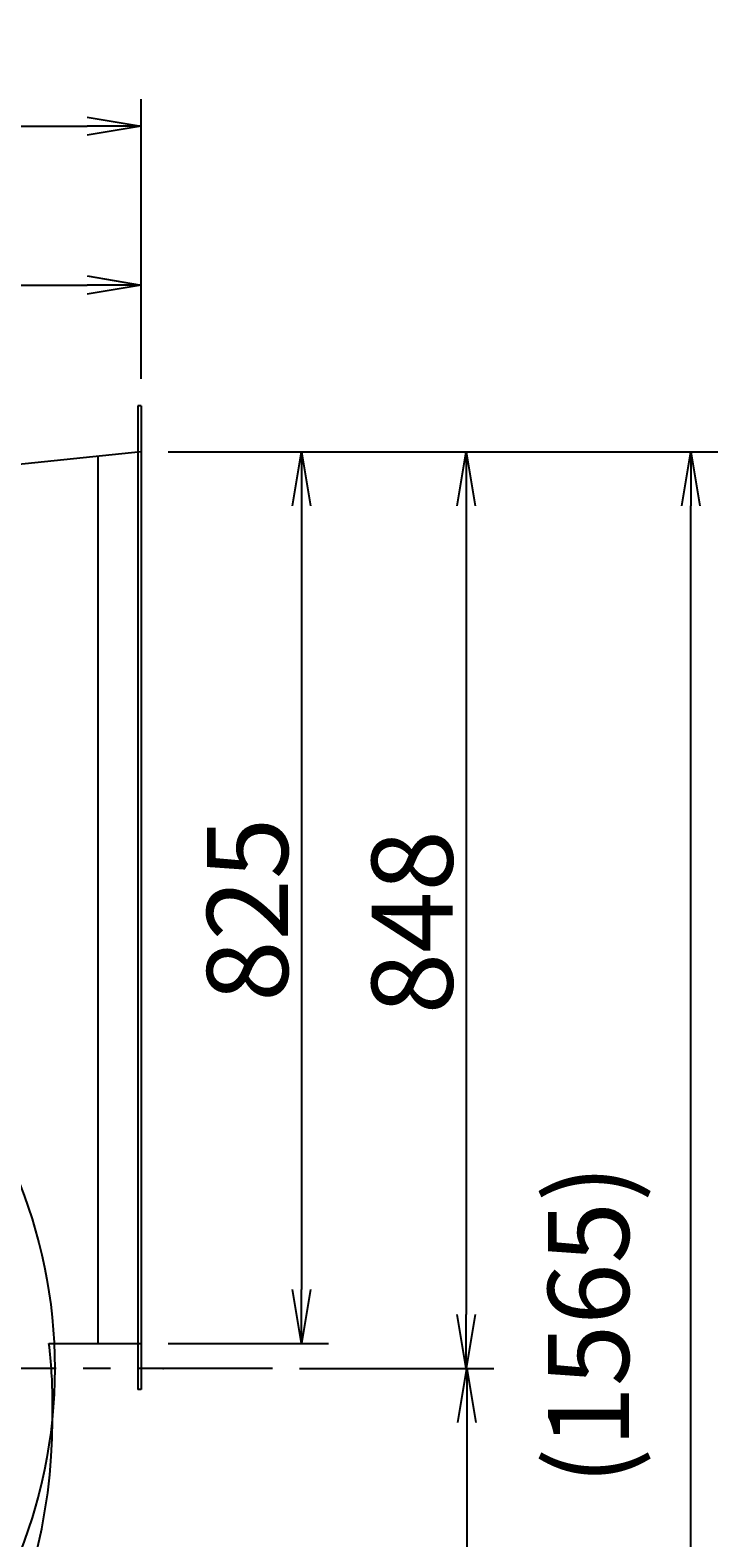
# Model space of a CAD drawing. Extents: x 0 to 5250, y 0 to 7375.
# Drawn here: x 2302 to 2938, y 2250 to 3644 of the extents above; entities that cross this region are included whole.
import ezdxf

# ---------------------------------------------------------------- set-up
doc = ezdxf.new("R2010")
doc.units = 0
doc.header["$LTSCALE"] = 100
doc.header["$MEASUREMENT"] = 0
doc.linetypes.add('CENTER', pattern=[2, 1.25, -0.25, 0.25, -0.25])
doc.layers.get('0').update_dxf_attribs({"linetype": 'CONTINUOUS'})
doc.layers.get('DEFPOINTS').update_dxf_attribs({"linetype": 'CONTINUOUS'})
for name, color, linetype in [('1', 4, 'CONTINUOUS'), ('2', 3, 'CENTER'), ('3', 2, 'CONTINUOUS'), ('FUTO', 4, 'CONTINUOUS')]:
    doc.layers.add(name, color=color, linetype=linetype)
doc.styles.get("Standard").update_dxf_attribs({"font": 'simplex.shx', "bigfont": 'extfont.shx'})
doc.dimstyles.get("Standard").update_dxf_attribs({"dimtxt": 0.18, "dimasz": 0.18, "dimexe": 0.18, "dimexo": 0.0625, "dimgap": 0.09, "dimtad": 0, "dimtih": 1, "dimtoh": 1, "dimdec": 4, "dimzin": 0, "dimdsep": 46, "dimtxsty": 'STANDARD', "dimcen": 0.09, "dimadec": 0, "dimazin": 0, "dimtfac": 1, "dimtdec": 4, "dimtofl": 0, "dimtmove": 0, "dimatfit": 3, "dimfxl": 1, "dimtolj": 1, "dimtzin": 0, "dimarcsym": 0})

# ---------------------------------------------------------------- blocks, each defined once
blk = doc.blocks.new('_OPEN')
at = {"color": 0, "linetype": 'ByBlock'}
for p, q in [((-1, 0.167), (0, 0)), ((0, 0), (-1, -0.167)), ((0, 0), (-1, 0))]:
    blk.add_line(p, q, dxfattribs=at)
blk = doc.blocks.new('*D4')
at = {"linetype": 'ByBlock'}
for p, q in [((2798.9, 2409.9), (2947.2, 2409.9)), ((2922.2, 2359.9), (2922.2, 1634.9)), ((2798.9, 1584.9), (2947.2, 1584.9))]:
    blk.add_line(p, q, dxfattribs=at)
at = {"layer": 'DEFPOINTS', "color": 0, "linetype": 'ByBlock'}
for p in [(2773.9, 2409.9), (2773.9, 1584.9), (2922.2, 1584.9)]:
    blk.add_point(p, dxfattribs=at)
at = {"linetype": 'ByBlock', "xscale": 50, "yscale": 50, "zscale": 50}
for p, rotation in [((2922.2, 2409.9), 90), ((2922.2, 1584.9), 270)]:
    blk.add_blockref('_OPEN', p, dxfattribs=dict(at, rotation=rotation))
at = {"layer": '3'}
blk.add_text('825', height=75, rotation=90, dxfattribs=at).set_placement((2909.7, 1901))
blk = doc.blocks.new('*D5')
at = {"linetype": 'ByBlock'}
for p, q in [((2798.9, 2409.9), (3099.5, 2409.9)), ((3074.5, 2359.9), (3074.5, 1611.9)), ((2920.3, 1561.9), (3099.5, 1561.9))]:
    blk.add_line(p, q, dxfattribs=at)
at = {"layer": 'DEFPOINTS', "color": 0, "linetype": 'ByBlock'}
for p in [(2773.9, 2409.9), (2895.3, 1561.9), (3074.5, 1561.9)]:
    blk.add_point(p, dxfattribs=at)
at = {"linetype": 'ByBlock', "xscale": 50, "yscale": 50, "zscale": 50}
for p, rotation in [((3074.5, 2409.9), 90), ((3074.5, 1561.9), 270)]:
    blk.add_blockref('_OPEN', p, dxfattribs=dict(at, rotation=rotation))
at = {"layer": '3'}
blk.add_text('848', height=75, rotation=90, dxfattribs=at).set_placement((3062, 1889.5))
blk = doc.blocks.new('*D6')
at = {"linetype": 'ByBlock'}
for p, q in [((2920.3, 1561.9), (3100.1, 1561.9)), ((3075.1, 1511.9), (3075.1, 1021.9)), ((2753.9, 971.9), (3100.1, 971.9))]:
    blk.add_line(p, q, dxfattribs=at)
at = {"layer": 'DEFPOINTS', "color": 0, "linetype": 'ByBlock'}
for p in [(2895.3, 1561.9), (2728.9, 971.9), (3075.1, 971.9)]:
    blk.add_point(p, dxfattribs=at)
at = {"linetype": 'ByBlock', "xscale": 50, "yscale": 50, "zscale": 50}
for p, rotation in [((3075.1, 1561.9), 90), ((3075.1, 971.9), 270)]:
    blk.add_blockref('_OPEN', p, dxfattribs=dict(at, rotation=rotation))
at = {"layer": '3'}
blk.add_text('590', height=75, rotation=90, dxfattribs=at).set_placement((3062.6, 1170.5))
blk = doc.blocks.new('*D14')
at = {"linetype": 'ByBlock'}
for p, q in [((2228.9, 2445.6), (2228.9, 2589.2)), ((2773.9, 2477.4), (2773.9, 2589.2)), ((2278.9, 2564.2), (2723.9, 2564.2))]:
    blk.add_line(p, q, dxfattribs=at)
at = {"layer": 'DEFPOINTS', "color": 0, "linetype": 'ByBlock'}
for p in [(2773.9, 2564.2), (2773.9, 2452.4), (2228.9, 2420.6)]:
    blk.add_point(p, dxfattribs=at)
at = {"linetype": 'ByBlock', "xscale": 50, "yscale": 50, "zscale": 50, "rotation": 180}
blk.add_blockref('_OPEN', (2228.9, 2564.2), dxfattribs=at)
at = {"linetype": 'ByBlock', "xscale": 50, "yscale": 50, "zscale": 50}
blk.add_blockref('_OPEN', (2773.9, 2564.2), dxfattribs=at)
at = {"layer": '3'}
blk.add_text('545', height=75, dxfattribs=at).set_placement((2404.9, 2576.7))
blk = doc.blocks.new('*D15')
at = {"linetype": 'ByBlock'}
for p, q in [((978.9, 1096.9), (978.9, 2736.1)), ((2773.9, 2477.4), (2773.9, 2736.1)), ((1028.9, 2711.1), (2723.9, 2711.1))]:
    blk.add_line(p, q, dxfattribs=at)
at = {"layer": 'DEFPOINTS', "color": 0, "linetype": 'ByBlock'}
for p in [(2773.9, 2711.1), (2773.9, 2452.4), (978.9, 1071.9)]:
    blk.add_point(p, dxfattribs=at)
at = {"linetype": 'ByBlock', "xscale": 50, "yscale": 50, "zscale": 50, "rotation": 180}
blk.add_blockref('_OPEN', (978.9, 2711.1), dxfattribs=at)
at = {"linetype": 'ByBlock', "xscale": 50, "yscale": 50, "zscale": 50}
blk.add_blockref('_OPEN', (2773.9, 2711.1), dxfattribs=at)
at = {"layer": '3'}
blk.add_text('1795', height=75, dxfattribs=at).set_placement((1751.4, 2723.6))
blk = doc.blocks.new('*D27')
at = {"color": 0, "linetype": 'ByBlock'}
for p, q in [((2429.2, 3254.3), (2937.6, 3254.3)), ((2912.6, 1739.3), (2912.6, 3204.3)), ((2384.2, 1689.3), (2937.6, 1689.3))]:
    blk.add_line(p, q, dxfattribs=at)
at = {"layer": 'DEFPOINTS', "color": 0, "linetype": 'ByBlock'}
for p in [(2404.2, 3254.3), (2912.6, 3254.3), (2359.2, 1689.3)]:
    blk.add_point(p, dxfattribs=at)
at = {"color": 0, "linetype": 'ByBlock', "xscale": 50, "yscale": 50, "zscale": 50}
for p, rotation in [((2912.6, 3254.3), 90), ((2912.6, 1689.3), 270)]:
    blk.add_blockref('_OPEN', p, dxfattribs=dict(at, rotation=rotation))
at = {"layer": '3', "color": 0}
blk.add_text('(1565)', height=75, rotation=90, dxfattribs=at).set_placement((2855.4, 2298.5))

msp = doc.modelspace()

# ---------------------------------------------------------------- linework, layer by layer
at = {"layer": '1'}
for p, q in [((2404.23556, 3296.75256), (2401.23556, 3296.75256)), ((2401.23556, 3296.75256), (2401.23556, 2386.75256)), ((2404.23556, 3296.75256), (2404.23556, 2386.75256)), ((2364.23556, 3250.85146), (2364.23556, 2429.25256)), ((2404.23556, 2386.75256), (2401.23556, 2386.75256))]:
    msp.add_line(p, q, dxfattribs=at)
msp.add_circle((1859.23556, 2406.25256), 465, dxfattribs=at)
msp.add_point((2424.45347, 2406.25256), dxfattribs=at)
msp.add_point((2424.45347, 2406.25256), dxfattribs=at)
at = {"layer": '2'}
msp.add_line((2525.70735, 2406.25256), (1101.33198, 2406.25256), dxfattribs=at)
at = {"layer": 'FUTO'}
for p, q in [((2404.23556, 3254.25256), (1859.23556, 3197.8807)), ((2318.91384, 2429.25256), (2404.23556, 2429.25256)), ((2322.23556, 2358.75256), (2322.23556, 2375.75256))]:
    msp.add_line(p, q, dxfattribs=at)
for centre, radius, start, end in [((1889.73556, 2375.75256), 432.5, 0, 7.10565525), ((1811.73556, 2358.75256), 510.5, 299.91143347, 0)]:
    msp.add_arc(centre, radius, start, end, dxfattribs=at)

# ---------------------------------------------------------------- dimensions: what is measured, and where the dimension line sits
at = {"layer": '3'}
for base, p1, picture, middle in [((2404.23556, 3555.50865), (609.23556, 1916.25256), '*D15', (1506.73556, 3605.50865)), ((2404.23556, 3408.57174), (1859.23556, 3264.93589), '*D14', (2131.73556, 3458.57174))]:
    dim = msp.add_linear_dim(base=base, p1=p1, p2=(2404.23556, 3296.75256), dimstyle='Standard', override={"dimscale": 25}, dxfattribs=at)
    dim.commit()
    dim.dimension.update_dxf_attribs({"geometry": picture, "text_midpoint": middle, "insert": (-369.63061, 844.36494)})
dim = msp.add_linear_dim(base=(2912.5868, 3254.25256), p1=(2359.23556, 1689.25256), p2=(2404.23556, 3254.25256), angle=90, dimstyle='Standard', override={"dimscale": 25, "dimexo": 1, "dimdec": 0, "dimpost": '(<>)', "dimtofl": 1}, dxfattribs=at)
dim.commit()
dim.dimension.update_dxf_attribs({"geometry": '*D27', "text_midpoint": (2830.44394, 2471.75256)})
for base, p1, p2, picture, middle in [((2552.5809, 2429.25256), (2404.23556, 3254.25256), (2404.23556, 2429.25256), '*D4', (2502.5809, 2841.75256)), ((2704.8643, 2406.25256), (2404.23556, 3254.25256), (2525.70735, 2406.25256), '*D5', (2654.8643, 2830.25256)), ((2705.50521, 1816.25256), (2525.70735, 2406.25256), (2359.23556, 1816.25256), '*D6', (2655.50521, 2111.25256))]:
    dim = msp.add_linear_dim(base=base, p1=p1, p2=p2, angle=270, dimstyle='Standard', override={"dimscale": 25}, dxfattribs=at)
    dim.commit()
    dim.dimension.update_dxf_attribs({"geometry": picture, "text_midpoint": middle, "insert": (-369.63061, 844.36494)})

doc.saveas('drawing.dxf')
